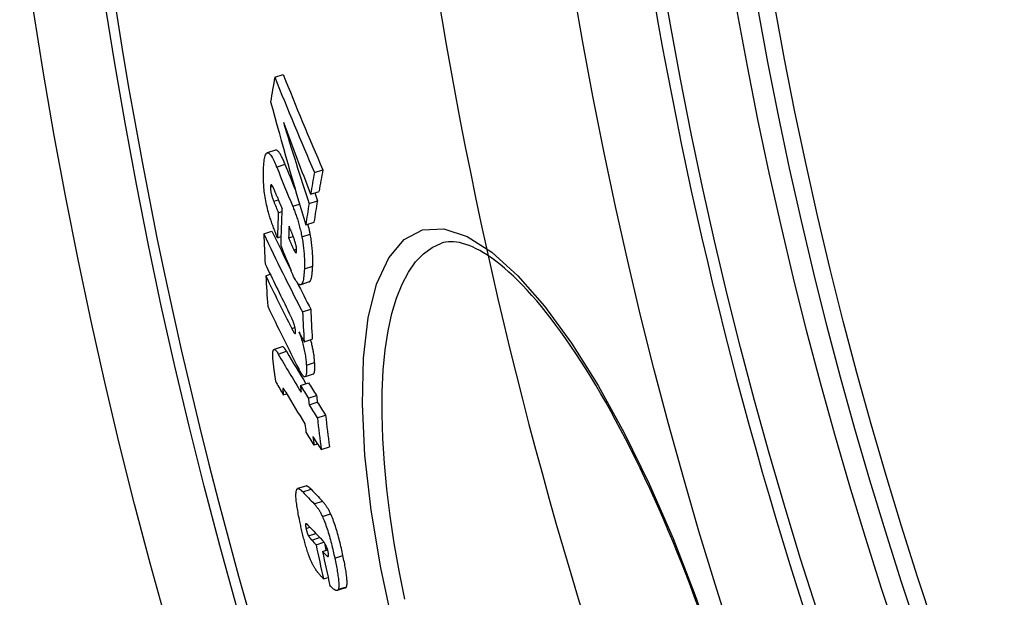
# Model space of a CAD drawing. Extents: x -2279 to 2894, y 4172 to 6355.
# Drawn here: x -1605 to -1489, y 4867 to 4935 of the extents above; entities that cross this region are included whole.
import ezdxf

# ---------------------------------------------------------------- set-up
doc = ezdxf.new("R2010")
doc.units = 0
doc.layers.add('VIDITELNÁ__ISO_', color=7, linetype='CONTINUOUS')
doc.layers.add('VIDITELNÁ_TENKÁ__ISO_', color=7, linetype='CONTINUOUS')

msp = doc.modelspace()

# ---------------------------------------------------------------- linework, layer by layer
at = {"layer": 'VIDITELNÁ__ISO_'}
for p, q in [((-1575.25, 4928.22), (-1574.26, 4928.54)), ((-1575.15, 4919.63), (-1576.13, 4919.31)), ((-1570.58, 4917), (-1569.59, 4917.32)), ((-1571.02, 4914.45), (-1570.04, 4914.77)), ((-1571.21, 4913.32), (-1570.23, 4913.64)), ((-1574.83, 4912.25), (-1574.41, 4912.39)), ((-1571.61, 4910.83), (-1570.63, 4911.15)), ((-1576.55, 4909.77), (-1575.58, 4910.09)), ((-1574.93, 4909.3), (-1574.52, 4909.44)), ((-1573.62, 4909.28), (-1573.07, 4909.46)), ((-1576.3, 4904.83), (-1575.78, 4905)), ((-1571.21, 4904.1), (-1572.19, 4903.78)), ((-1571.98, 4900.58), (-1571.01, 4900.9)), ((-1571.8, 4897.05), (-1570.83, 4897.37)), ((-1574.37, 4896.48), (-1575.34, 4896.16)), ((-1570.71, 4893.26), (-1571.69, 4892.94)), ((-1572.24, 4891.91), (-1571.27, 4892.23)), ((-1574.25, 4890.82), (-1573.85, 4890.95)), ((-1571.3, 4890.41), (-1570.33, 4890.73)), ((-1571.21, 4889.63), (-1570.24, 4889.95)), ((-1570.24, 4888.1), (-1569.27, 4888.42)), ((-1570.63, 4884.91), (-1570.22, 4885.04)), ((-1569.79, 4884.37), (-1568.82, 4884.69)), ((-1571.59, 4880.08), (-1572.56, 4879.77)), ((-1570.39, 4873.17), (-1569.46, 4873.48)), ((-1569.63, 4872.38), (-1569.03, 4872.58)), ((-1569.52, 4869.15), (-1568.97, 4869.33)), ((-1566.92, 4868.1), (-1567.89, 4867.78))]:
    msp.add_line(p, q, dxfattribs=at)
at = {"layer": 'VIDITELNÁ__ISO_', "flags": 128}
for points in [[(-1576.58, 4917.38), (-1576.56, 4917.62), (-1576.55, 4917.84), (-1576.53, 4918.06), (-1576.51, 4918.27), (-1576.48, 4918.47), (-1576.45, 4918.65), (-1576.41, 4918.81), (-1576.37, 4918.96), (-1576.33, 4919.08), (-1576.27, 4919.18), (-1576.21, 4919.26), (-1576.14, 4919.3), (-1576.07, 4919.31), (-1575.99, 4919.29), (-1575.91, 4919.24), (-1575.82, 4919.16), (-1575.73, 4919.04), (-1575.63, 4918.9), (-1575.53, 4918.73), (-1575.43, 4918.55), (-1575.33, 4918.34), (-1575.23, 4918.12), (-1575.13, 4917.88), (-1575.03, 4917.63)], [(-1574.04, 4917.95), (-1574.09, 4918.08), (-1574.14, 4918.2), (-1574.19, 4918.32), (-1574.24, 4918.43), (-1574.29, 4918.54), (-1574.34, 4918.65), (-1574.39, 4918.76), (-1574.44, 4918.86), (-1574.49, 4918.95), (-1574.54, 4919.04), (-1574.59, 4919.13), (-1574.64, 4919.21), (-1574.69, 4919.28), (-1574.74, 4919.35), (-1574.78, 4919.41), (-1574.83, 4919.47), (-1574.87, 4919.51), (-1574.92, 4919.55), (-1574.96, 4919.58), (-1575, 4919.61), (-1575.04, 4919.63), (-1575.08, 4919.63), (-1575.12, 4919.63), (-1575.15, 4919.63)], [(-1576.05, 4912.52), (-1576.11, 4912.74), (-1576.16, 4912.96), (-1576.21, 4913.19), (-1576.26, 4913.42), (-1576.31, 4913.65), (-1576.35, 4913.88), (-1576.38, 4914.1), (-1576.42, 4914.33), (-1576.45, 4914.55), (-1576.48, 4914.77), (-1576.5, 4914.98), (-1576.52, 4915.19), (-1576.54, 4915.4), (-1576.55, 4915.6), (-1576.57, 4915.8), (-1576.57, 4915.99), (-1576.58, 4916.18), (-1576.59, 4916.36), (-1576.59, 4916.54), (-1576.59, 4916.72), (-1576.59, 4916.89), (-1576.59, 4917.06), (-1576.58, 4917.22), (-1576.58, 4917.38)], [(-1575.75, 4915.29), (-1575.76, 4915.23), (-1575.76, 4915.17), (-1575.75, 4915.1), (-1575.75, 4915.04), (-1575.74, 4914.96), (-1575.74, 4914.89), (-1575.73, 4914.81), (-1575.71, 4914.73), (-1575.7, 4914.65), (-1575.68, 4914.57), (-1575.66, 4914.5), (-1575.65, 4914.42), (-1575.63, 4914.34), (-1575.6, 4914.26), (-1575.58, 4914.19), (-1575.56, 4914.12), (-1575.54, 4914.05), (-1575.52, 4913.98), (-1575.49, 4913.91), (-1575.47, 4913.85), (-1575.45, 4913.78), (-1575.42, 4913.72), (-1575.4, 4913.66), (-1575.37, 4913.6)], [(-1575.51, 4915.37), (-1575.52, 4915.4), (-1575.54, 4915.42), (-1575.55, 4915.45), (-1575.57, 4915.47), (-1575.58, 4915.49), (-1575.6, 4915.51), (-1575.61, 4915.52), (-1575.63, 4915.53), (-1575.64, 4915.54), (-1575.65, 4915.55), (-1575.67, 4915.55), (-1575.68, 4915.55), (-1575.69, 4915.55), (-1575.7, 4915.54), (-1575.71, 4915.53), (-1575.72, 4915.51), (-1575.72, 4915.5), (-1575.73, 4915.47), (-1575.74, 4915.45), (-1575.74, 4915.42), (-1575.75, 4915.39), (-1575.75, 4915.36), (-1575.75, 4915.32), (-1575.75, 4915.29)], [(-1574.98, 4914.16), (-1575.01, 4914.21), (-1575.03, 4914.27), (-1575.05, 4914.32), (-1575.07, 4914.38), (-1575.09, 4914.43), (-1575.12, 4914.49), (-1575.14, 4914.55), (-1575.16, 4914.6), (-1575.19, 4914.66), (-1575.21, 4914.71), (-1575.23, 4914.77), (-1575.26, 4914.82), (-1575.28, 4914.87), (-1575.3, 4914.92), (-1575.32, 4914.97), (-1575.34, 4915.03), (-1575.36, 4915.08), (-1575.39, 4915.12), (-1575.41, 4915.17), (-1575.43, 4915.22), (-1575.45, 4915.26), (-1575.47, 4915.3), (-1575.49, 4915.34), (-1575.51, 4915.37)], [(-1573.14, 4913.01), (-1573.09, 4912.89), (-1573.04, 4912.76), (-1572.99, 4912.63), (-1572.94, 4912.5), (-1572.89, 4912.37), (-1572.84, 4912.23), (-1572.79, 4912.09), (-1572.74, 4911.95), (-1572.69, 4911.81), (-1572.64, 4911.66), (-1572.59, 4911.52), (-1572.55, 4911.37), (-1572.5, 4911.21), (-1572.45, 4911.06), (-1572.41, 4910.9), (-1572.36, 4910.74), (-1572.32, 4910.58), (-1572.28, 4910.41), (-1572.24, 4910.25), (-1572.2, 4910.08), (-1572.16, 4909.91), (-1572.13, 4909.75), (-1572.09, 4909.58), (-1572.06, 4909.41)], [(-1574.93, 4909.3), (-1574.98, 4909.43), (-1575.03, 4909.55), (-1575.08, 4909.68), (-1575.13, 4909.81), (-1575.18, 4909.94), (-1575.24, 4910.08), (-1575.29, 4910.21), (-1575.34, 4910.35), (-1575.39, 4910.48), (-1575.44, 4910.62), (-1575.49, 4910.76), (-1575.54, 4910.9), (-1575.59, 4911.03), (-1575.64, 4911.17), (-1575.68, 4911.31), (-1575.73, 4911.45), (-1575.78, 4911.58), (-1575.82, 4911.72), (-1575.86, 4911.86), (-1575.91, 4911.99), (-1575.95, 4912.13), (-1575.98, 4912.26), (-1576.02, 4912.39), (-1576.05, 4912.52)], [(-1572.94, 4909.09), (-1572.96, 4909.15), (-1572.98, 4909.21), (-1573.01, 4909.28), (-1573.03, 4909.34), (-1573.06, 4909.41), (-1573.08, 4909.48), (-1573.11, 4909.55), (-1573.13, 4909.61), (-1573.16, 4909.68), (-1573.19, 4909.75), (-1573.21, 4909.82), (-1573.24, 4909.88), (-1573.26, 4909.95), (-1573.29, 4910.02), (-1573.32, 4910.08), (-1573.35, 4910.15), (-1573.37, 4910.22), (-1573.4, 4910.29), (-1573.43, 4910.35), (-1573.46, 4910.42), (-1573.48, 4910.48), (-1573.51, 4910.55), (-1573.54, 4910.61), (-1573.56, 4910.68)], [(-1571.08, 4909.73), (-1571.09, 4909.78), (-1571.1, 4909.83), (-1571.11, 4909.88), (-1571.12, 4909.93), (-1571.13, 4909.98), (-1571.14, 4910.03), (-1571.15, 4910.08), (-1571.16, 4910.13), (-1571.17, 4910.18), (-1571.18, 4910.23), (-1571.19, 4910.28), (-1571.2, 4910.33), (-1571.21, 4910.38), (-1571.22, 4910.42), (-1571.24, 4910.47), (-1571.25, 4910.52), (-1571.26, 4910.57), (-1571.27, 4910.62), (-1571.28, 4910.67), (-1571.3, 4910.72), (-1571.31, 4910.77), (-1571.32, 4910.82), (-1571.33, 4910.86), (-1571.34, 4910.91)], [(-1572.06, 4909.41), (-1572.03, 4909.23), (-1571.99, 4909.05), (-1571.96, 4908.87), (-1571.94, 4908.69), (-1571.91, 4908.51), (-1571.89, 4908.34), (-1571.87, 4908.16), (-1571.85, 4907.99), (-1571.83, 4907.83), (-1571.81, 4907.66), (-1571.8, 4907.5), (-1571.79, 4907.34), (-1571.78, 4907.18), (-1571.77, 4907.03), (-1571.76, 4906.88), (-1571.76, 4906.73), (-1571.76, 4906.58), (-1571.75, 4906.44), (-1571.75, 4906.3), (-1571.75, 4906.16), (-1571.75, 4906.03), (-1571.76, 4905.89), (-1571.76, 4905.76), (-1571.76, 4905.64)], [(-1570.78, 4905.96), (-1570.78, 4906.09), (-1570.78, 4906.21), (-1570.77, 4906.35), (-1570.77, 4906.48), (-1570.77, 4906.62), (-1570.77, 4906.76), (-1570.78, 4906.9), (-1570.78, 4907.05), (-1570.78, 4907.2), (-1570.79, 4907.35), (-1570.8, 4907.5), (-1570.81, 4907.66), (-1570.82, 4907.82), (-1570.83, 4907.98), (-1570.85, 4908.15), (-1570.87, 4908.32), (-1570.89, 4908.49), (-1570.91, 4908.66), (-1570.93, 4908.83), (-1570.96, 4909.01), (-1570.98, 4909.19), (-1571.01, 4909.37), (-1571.04, 4909.55), (-1571.08, 4909.73)], [(-1573.62, 4909.28), (-1573.59, 4909.22), (-1573.57, 4909.16), (-1573.54, 4909.1), (-1573.52, 4909.04), (-1573.49, 4908.98), (-1573.46, 4908.91), (-1573.44, 4908.85), (-1573.41, 4908.79), (-1573.39, 4908.73), (-1573.36, 4908.67), (-1573.33, 4908.61), (-1573.31, 4908.55), (-1573.28, 4908.49), (-1573.26, 4908.43), (-1573.23, 4908.38), (-1573.21, 4908.32), (-1573.18, 4908.25), (-1573.15, 4908.19), (-1573.12, 4908.13), (-1573.09, 4908.06), (-1573.06, 4908), (-1573.04, 4907.95), (-1573.01, 4907.89), (-1572.99, 4907.85)], [(-1572.68, 4907.76), (-1572.68, 4907.8), (-1572.68, 4907.84), (-1572.68, 4907.89), (-1572.68, 4907.94), (-1572.68, 4907.99), (-1572.69, 4908.05), (-1572.7, 4908.1), (-1572.7, 4908.16), (-1572.71, 4908.22), (-1572.72, 4908.28), (-1572.74, 4908.34), (-1572.75, 4908.4), (-1572.76, 4908.46), (-1572.78, 4908.52), (-1572.79, 4908.58), (-1572.81, 4908.64), (-1572.82, 4908.7), (-1572.84, 4908.75), (-1572.85, 4908.81), (-1572.87, 4908.87), (-1572.89, 4908.92), (-1572.91, 4908.98), (-1572.92, 4909.03), (-1572.94, 4909.09)], [(-1525.34, 4865.66), (-1525.82, 4867), (-1526.32, 4868.34), (-1526.83, 4869.66), (-1527.34, 4870.97), (-1527.86, 4872.28), (-1528.39, 4873.57), (-1528.92, 4874.84), (-1529.46, 4876.1), (-1530, 4877.35), (-1530.55, 4878.58), (-1531.11, 4879.79), (-1531.67, 4881), (-1532.24, 4882.18), (-1532.81, 4883.35), (-1533.38, 4884.5), (-1533.96, 4885.63), (-1534.54, 4886.74), (-1535.12, 4887.83), (-1535.7, 4888.89), (-1536.28, 4889.94), (-1536.87, 4890.95), (-1537.45, 4891.95), (-1538.04, 4892.92), (-1538.63, 4893.86), (-1539.22, 4894.79), (-1539.8, 4895.69), (-1540.39, 4896.56), (-1540.97, 4897.4), (-1541.56, 4898.22), (-1542.14, 4899.01), (-1542.71, 4899.77), (-1543.28, 4900.5), (-1543.85, 4901.2), (-1544.41, 4901.88), (-1544.97, 4902.52), (-1545.53, 4903.13), (-1546.08, 4903.71), (-1546.62, 4904.26), (-1547.16, 4904.78), (-1547.69, 4905.27), (-1548.21, 4905.73), (-1548.72, 4906.16), (-1549.22, 4906.55), (-1549.71, 4906.91), (-1550.19, 4907.24), (-1550.66, 4907.53), (-1551.11, 4907.8), (-1551.55, 4908.02), (-1551.97, 4908.22), (-1552.38, 4908.39), (-1552.77, 4908.53), (-1553.15, 4908.64), (-1553.52, 4908.73), (-1553.86, 4908.78), (-1554.19, 4908.82), (-1554.51, 4908.83), (-1554.81, 4908.82), (-1555.1, 4908.78), (-1555.37, 4908.73), (-1555.63, 4908.65)], [(-1572.99, 4907.85), (-1572.97, 4907.82), (-1572.95, 4907.78), (-1572.94, 4907.75), (-1572.92, 4907.72), (-1572.9, 4907.69), (-1572.88, 4907.67), (-1572.86, 4907.64), (-1572.85, 4907.62), (-1572.83, 4907.6), (-1572.82, 4907.58), (-1572.8, 4907.57), (-1572.78, 4907.56), (-1572.77, 4907.55), (-1572.76, 4907.55), (-1572.74, 4907.55), (-1572.73, 4907.55), (-1572.72, 4907.56), (-1572.71, 4907.58), (-1572.7, 4907.6), (-1572.69, 4907.62), (-1572.69, 4907.65), (-1572.68, 4907.68), (-1572.68, 4907.72), (-1572.68, 4907.76)], [(-1571.21, 4904.1), (-1571.18, 4904.12), (-1571.15, 4904.14), (-1571.11, 4904.17), (-1571.08, 4904.21), (-1571.06, 4904.25), (-1571.03, 4904.3), (-1571.01, 4904.36), (-1570.98, 4904.42), (-1570.96, 4904.49), (-1570.94, 4904.56), (-1570.92, 4904.64), (-1570.9, 4904.72), (-1570.89, 4904.81), (-1570.87, 4904.9), (-1570.86, 4904.99), (-1570.85, 4905.09), (-1570.84, 4905.19), (-1570.83, 4905.29), (-1570.82, 4905.4), (-1570.81, 4905.5), (-1570.8, 4905.62), (-1570.79, 4905.73), (-1570.79, 4905.84), (-1570.78, 4905.96)], [(-1571.76, 4905.64), (-1571.77, 4905.41), (-1571.79, 4905.18), (-1571.81, 4904.97), (-1571.83, 4904.77), (-1571.85, 4904.58), (-1571.88, 4904.4), (-1571.92, 4904.24), (-1571.96, 4904.1), (-1572.01, 4903.98), (-1572.06, 4903.89), (-1572.12, 4903.82), (-1572.19, 4903.78), (-1572.27, 4903.78), (-1572.35, 4903.8), (-1572.44, 4903.86), (-1572.53, 4903.94), (-1572.62, 4904.06), (-1572.72, 4904.2), (-1572.82, 4904.36), (-1572.92, 4904.55), (-1573.03, 4904.75), (-1573.13, 4904.97), (-1573.24, 4905.2), (-1573.34, 4905.44)], [(-1573.12, 4899.52), (-1573.14, 4899.57), (-1573.16, 4899.63), (-1573.19, 4899.68), (-1573.21, 4899.74), (-1573.24, 4899.79), (-1573.26, 4899.85), (-1573.29, 4899.91), (-1573.31, 4899.97), (-1573.34, 4900.02), (-1573.37, 4900.08), (-1573.39, 4900.13), (-1573.42, 4900.19), (-1573.45, 4900.24), (-1573.47, 4900.3), (-1573.5, 4900.35), (-1573.53, 4900.41), (-1573.55, 4900.46), (-1573.58, 4900.52), (-1573.61, 4900.57), (-1573.63, 4900.63), (-1573.66, 4900.68), (-1573.69, 4900.73), (-1573.71, 4900.78), (-1573.74, 4900.84)], [(-1572.79, 4898.26), (-1572.8, 4898.31), (-1572.8, 4898.36), (-1572.81, 4898.41), (-1572.81, 4898.46), (-1572.82, 4898.52), (-1572.83, 4898.57), (-1572.84, 4898.63), (-1572.85, 4898.69), (-1572.87, 4898.75), (-1572.88, 4898.8), (-1572.89, 4898.86), (-1572.91, 4898.92), (-1572.93, 4898.97), (-1572.94, 4899.03), (-1572.96, 4899.08), (-1572.98, 4899.13), (-1572.99, 4899.18), (-1573.01, 4899.24), (-1573.03, 4899.28), (-1573.05, 4899.33), (-1573.06, 4899.38), (-1573.08, 4899.43), (-1573.1, 4899.47), (-1573.12, 4899.52)], [(-1573.26, 4898.62), (-1573.23, 4898.57), (-1573.2, 4898.52), (-1573.18, 4898.47), (-1573.15, 4898.43), (-1573.13, 4898.38), (-1573.1, 4898.33), (-1573.08, 4898.29), (-1573.05, 4898.25), (-1573.03, 4898.21), (-1573, 4898.17), (-1572.98, 4898.14), (-1572.95, 4898.11), (-1572.93, 4898.08), (-1572.91, 4898.06), (-1572.89, 4898.04), (-1572.87, 4898.03), (-1572.85, 4898.02), (-1572.83, 4898.03), (-1572.82, 4898.04), (-1572.8, 4898.06), (-1572.8, 4898.1), (-1572.79, 4898.14), (-1572.79, 4898.2), (-1572.79, 4898.26)], [(-1572.42, 4898.25), (-1572.37, 4898.1), (-1572.31, 4897.95), (-1572.26, 4897.8), (-1572.2, 4897.64), (-1572.15, 4897.48), (-1572.09, 4897.32), (-1572.04, 4897.15), (-1571.99, 4896.98), (-1571.95, 4896.8), (-1571.9, 4896.63), (-1571.86, 4896.45), (-1571.81, 4896.27), (-1571.77, 4896.09), (-1571.74, 4895.91), (-1571.71, 4895.74), (-1571.68, 4895.57), (-1571.65, 4895.39), (-1571.62, 4895.22), (-1571.6, 4895.06), (-1571.58, 4894.9), (-1571.57, 4894.74), (-1571.55, 4894.58), (-1571.54, 4894.43), (-1571.53, 4894.29)], [(-1570.56, 4894.61), (-1570.56, 4894.7), (-1570.57, 4894.8), (-1570.58, 4894.91), (-1570.59, 4895.01), (-1570.6, 4895.11), (-1570.61, 4895.22), (-1570.62, 4895.33), (-1570.63, 4895.44), (-1570.65, 4895.55), (-1570.67, 4895.66), (-1570.68, 4895.78), (-1570.7, 4895.89), (-1570.72, 4896.01), (-1570.74, 4896.12), (-1570.77, 4896.24), (-1570.79, 4896.36), (-1570.81, 4896.48), (-1570.84, 4896.6), (-1570.87, 4896.72), (-1570.9, 4896.84), (-1570.93, 4896.96), (-1570.96, 4897.08), (-1570.99, 4897.19), (-1571.02, 4897.31)], [(-1575.39, 4894.31), (-1575.41, 4894.5), (-1575.43, 4894.69), (-1575.45, 4894.87), (-1575.46, 4895.05), (-1575.48, 4895.21), (-1575.48, 4895.37), (-1575.49, 4895.52), (-1575.48, 4895.66), (-1575.48, 4895.79), (-1575.47, 4895.89), (-1575.45, 4895.99), (-1575.43, 4896.06), (-1575.4, 4896.11), (-1575.36, 4896.15), (-1575.33, 4896.16), (-1575.28, 4896.16), (-1575.24, 4896.14), (-1575.19, 4896.1), (-1575.13, 4896.05), (-1575.08, 4895.98), (-1575.02, 4895.91), (-1574.96, 4895.82), (-1574.9, 4895.72), (-1574.84, 4895.62)], [(-1573.87, 4895.94), (-1573.89, 4895.98), (-1573.92, 4896.02), (-1573.94, 4896.06), (-1573.96, 4896.1), (-1573.99, 4896.13), (-1574.01, 4896.17), (-1574.03, 4896.2), (-1574.06, 4896.23), (-1574.08, 4896.26), (-1574.1, 4896.29), (-1574.12, 4896.32), (-1574.15, 4896.35), (-1574.17, 4896.37), (-1574.19, 4896.39), (-1574.21, 4896.41), (-1574.23, 4896.43), (-1574.25, 4896.44), (-1574.27, 4896.46), (-1574.29, 4896.47), (-1574.31, 4896.47), (-1574.32, 4896.48), (-1574.34, 4896.48), (-1574.36, 4896.48), (-1574.37, 4896.48)], [(-1575.08, 4892.26), (-1575.1, 4892.32), (-1575.11, 4892.38), (-1575.12, 4892.45), (-1575.14, 4892.52), (-1575.15, 4892.6), (-1575.16, 4892.68), (-1575.18, 4892.76), (-1575.19, 4892.84), (-1575.2, 4892.93), (-1575.22, 4893.02), (-1575.23, 4893.11), (-1575.25, 4893.2), (-1575.26, 4893.3), (-1575.27, 4893.39), (-1575.29, 4893.48), (-1575.3, 4893.58), (-1575.31, 4893.67), (-1575.32, 4893.77), (-1575.34, 4893.86), (-1575.35, 4893.96), (-1575.36, 4894.05), (-1575.37, 4894.14), (-1575.38, 4894.23), (-1575.39, 4894.31)], [(-1571.53, 4894.29), (-1571.52, 4894.12), (-1571.51, 4893.95), (-1571.51, 4893.79), (-1571.51, 4893.64), (-1571.51, 4893.5), (-1571.52, 4893.38), (-1571.54, 4893.26), (-1571.55, 4893.16), (-1571.58, 4893.08), (-1571.61, 4893.01), (-1571.64, 4892.97), (-1571.68, 4892.94), (-1571.73, 4892.93), (-1571.78, 4892.95), (-1571.83, 4892.98), (-1571.88, 4893.02), (-1571.94, 4893.09), (-1572, 4893.16), (-1572.07, 4893.25), (-1572.13, 4893.35), (-1572.2, 4893.45), (-1572.26, 4893.57), (-1572.33, 4893.69), (-1572.4, 4893.82)], [(-1570.71, 4893.26), (-1570.69, 4893.27), (-1570.67, 4893.28), (-1570.65, 4893.3), (-1570.64, 4893.33), (-1570.62, 4893.36), (-1570.61, 4893.39), (-1570.59, 4893.43), (-1570.58, 4893.47), (-1570.57, 4893.52), (-1570.56, 4893.57), (-1570.56, 4893.63), (-1570.55, 4893.69), (-1570.54, 4893.75), (-1570.54, 4893.82), (-1570.54, 4893.89), (-1570.54, 4893.96), (-1570.54, 4894.03), (-1570.54, 4894.11), (-1570.54, 4894.19), (-1570.54, 4894.27), (-1570.54, 4894.35), (-1570.55, 4894.43), (-1570.55, 4894.52), (-1570.56, 4894.61)], [(-1574.29, 4891.55), (-1574.3, 4891.54), (-1574.3, 4891.52), (-1574.3, 4891.5), (-1574.3, 4891.48), (-1574.3, 4891.45), (-1574.3, 4891.42), (-1574.3, 4891.39), (-1574.29, 4891.36), (-1574.29, 4891.33), (-1574.29, 4891.3), (-1574.29, 4891.27), (-1574.29, 4891.24), (-1574.28, 4891.2), (-1574.28, 4891.17), (-1574.28, 4891.14), (-1574.27, 4891.1), (-1574.27, 4891.06), (-1574.27, 4891.03), (-1574.26, 4890.99), (-1574.26, 4890.96), (-1574.26, 4890.92), (-1574.25, 4890.89), (-1574.25, 4890.85), (-1574.25, 4890.82)], [(-1573.95, 4891.12), (-1573.96, 4891.15), (-1573.98, 4891.18), (-1574, 4891.21), (-1574.02, 4891.24), (-1574.03, 4891.26), (-1574.05, 4891.29), (-1574.07, 4891.32), (-1574.08, 4891.34), (-1574.1, 4891.37), (-1574.12, 4891.39), (-1574.13, 4891.42), (-1574.15, 4891.44), (-1574.16, 4891.46), (-1574.17, 4891.48), (-1574.19, 4891.49), (-1574.2, 4891.51), (-1574.22, 4891.52), (-1574.23, 4891.54), (-1574.24, 4891.55), (-1574.25, 4891.56), (-1574.26, 4891.56), (-1574.28, 4891.57), (-1574.28, 4891.56), (-1574.29, 4891.55)], [(-1572.31, 4875.92), (-1572.35, 4876.14), (-1572.39, 4876.35), (-1572.44, 4876.56), (-1572.48, 4876.77), (-1572.51, 4876.97), (-1572.55, 4877.18), (-1572.58, 4877.38), (-1572.62, 4877.57), (-1572.65, 4877.76), (-1572.67, 4877.95), (-1572.69, 4878.13), (-1572.72, 4878.3), (-1572.73, 4878.47), (-1572.75, 4878.63), (-1572.76, 4878.78), (-1572.76, 4878.92), (-1572.76, 4879.05), (-1572.76, 4879.17), (-1572.75, 4879.28), (-1572.74, 4879.38), (-1572.73, 4879.47), (-1572.71, 4879.55), (-1572.69, 4879.61), (-1572.66, 4879.67)], [(-1572.66, 4879.67), (-1572.65, 4879.7), (-1572.63, 4879.72), (-1572.6, 4879.74), (-1572.58, 4879.76), (-1572.56, 4879.77), (-1572.53, 4879.77), (-1572.5, 4879.77), (-1572.48, 4879.77), (-1572.45, 4879.77), (-1572.42, 4879.76), (-1572.39, 4879.75), (-1572.36, 4879.73), (-1572.33, 4879.71), (-1572.29, 4879.69), (-1572.26, 4879.67), (-1572.23, 4879.65), (-1572.19, 4879.62), (-1572.16, 4879.59), (-1572.12, 4879.56), (-1572.09, 4879.53), (-1572.05, 4879.49), (-1572.02, 4879.46), (-1571.98, 4879.42), (-1571.94, 4879.38)], [(-1570.98, 4879.7), (-1571.01, 4879.73), (-1571.04, 4879.76), (-1571.06, 4879.79), (-1571.09, 4879.82), (-1571.12, 4879.84), (-1571.15, 4879.87), (-1571.18, 4879.9), (-1571.21, 4879.92), (-1571.23, 4879.94), (-1571.26, 4879.96), (-1571.29, 4879.98), (-1571.31, 4880), (-1571.34, 4880.02), (-1571.36, 4880.03), (-1571.39, 4880.05), (-1571.41, 4880.06), (-1571.44, 4880.07), (-1571.46, 4880.08), (-1571.49, 4880.08), (-1571.51, 4880.09), (-1571.53, 4880.09), (-1571.55, 4880.09), (-1571.57, 4880.09), (-1571.59, 4880.08)], [(-1568.68, 4876.82), (-1568.72, 4876.92), (-1568.77, 4877.01), (-1568.81, 4877.1), (-1568.86, 4877.18), (-1568.9, 4877.26), (-1568.94, 4877.34), (-1568.99, 4877.42), (-1569.03, 4877.49), (-1569.07, 4877.56), (-1569.11, 4877.62), (-1569.15, 4877.68), (-1569.19, 4877.74), (-1569.23, 4877.8), (-1569.27, 4877.86), (-1569.31, 4877.91), (-1569.35, 4877.96), (-1569.39, 4878.01), (-1569.43, 4878.06), (-1569.47, 4878.11), (-1569.51, 4878.15), (-1569.54, 4878.19), (-1569.58, 4878.23), (-1569.62, 4878.27), (-1569.65, 4878.31)], [(-1570.62, 4877.99), (-1570.58, 4877.95), (-1570.55, 4877.91), (-1570.51, 4877.87), (-1570.47, 4877.83), (-1570.44, 4877.79), (-1570.4, 4877.74), (-1570.36, 4877.69), (-1570.32, 4877.64), (-1570.28, 4877.59), (-1570.24, 4877.54), (-1570.2, 4877.48), (-1570.16, 4877.43), (-1570.12, 4877.37), (-1570.08, 4877.3), (-1570.04, 4877.24), (-1570, 4877.17), (-1569.96, 4877.1), (-1569.91, 4877.03), (-1569.87, 4876.95), (-1569.83, 4876.87), (-1569.78, 4876.78), (-1569.74, 4876.69), (-1569.69, 4876.6), (-1569.65, 4876.51)], [(-1571.27, 4872.02), (-1571.32, 4872.17), (-1571.38, 4872.32), (-1571.43, 4872.48), (-1571.48, 4872.64), (-1571.53, 4872.8), (-1571.58, 4872.96), (-1571.62, 4873.12), (-1571.67, 4873.29), (-1571.72, 4873.45), (-1571.76, 4873.62), (-1571.8, 4873.78), (-1571.85, 4873.95), (-1571.89, 4874.11), (-1571.93, 4874.28), (-1571.97, 4874.45), (-1572.01, 4874.61), (-1572.05, 4874.78), (-1572.09, 4874.95), (-1572.13, 4875.11), (-1572.17, 4875.28), (-1572.2, 4875.44), (-1572.24, 4875.6), (-1572.27, 4875.76), (-1572.31, 4875.92)], [(-1569.65, 4876.51), (-1569.58, 4876.35), (-1569.51, 4876.18), (-1569.43, 4876.01), (-1569.36, 4875.83), (-1569.29, 4875.64), (-1569.22, 4875.44), (-1569.15, 4875.24), (-1569.08, 4875.04), (-1569.02, 4874.83), (-1568.95, 4874.61), (-1568.88, 4874.4), (-1568.82, 4874.18), (-1568.76, 4873.96), (-1568.7, 4873.74), (-1568.64, 4873.52), (-1568.59, 4873.31), (-1568.53, 4873.09), (-1568.48, 4872.87), (-1568.43, 4872.65), (-1568.38, 4872.43), (-1568.33, 4872.22), (-1568.28, 4872), (-1568.23, 4871.79), (-1568.19, 4871.58)], [(-1567.22, 4871.9), (-1567.26, 4872.11), (-1567.31, 4872.32), (-1567.36, 4872.54), (-1567.41, 4872.75), (-1567.46, 4872.97), (-1567.51, 4873.19), (-1567.56, 4873.41), (-1567.62, 4873.62), (-1567.67, 4873.84), (-1567.73, 4874.06), (-1567.79, 4874.28), (-1567.85, 4874.5), (-1567.92, 4874.72), (-1567.98, 4874.93), (-1568.05, 4875.14), (-1568.11, 4875.35), (-1568.18, 4875.56), (-1568.25, 4875.76), (-1568.32, 4875.95), (-1568.39, 4876.14), (-1568.47, 4876.33), (-1568.54, 4876.5), (-1568.61, 4876.67), (-1568.68, 4876.82)], [(-1571.57, 4875.64), (-1571.58, 4875.64), (-1571.58, 4875.64), (-1571.59, 4875.64), (-1571.6, 4875.63), (-1571.6, 4875.62), (-1571.61, 4875.62), (-1571.62, 4875.61), (-1571.62, 4875.59), (-1571.62, 4875.58), (-1571.63, 4875.56), (-1571.63, 4875.54), (-1571.63, 4875.52), (-1571.63, 4875.49), (-1571.63, 4875.47), (-1571.63, 4875.44), (-1571.62, 4875.4), (-1571.62, 4875.37), (-1571.62, 4875.34), (-1571.61, 4875.3), (-1571.6, 4875.26), (-1571.6, 4875.22), (-1571.59, 4875.18), (-1571.58, 4875.13), (-1571.57, 4875.09)], [(-1571.25, 4875.37), (-1571.26, 4875.39), (-1571.28, 4875.41), (-1571.29, 4875.42), (-1571.31, 4875.44), (-1571.32, 4875.45), (-1571.33, 4875.47), (-1571.35, 4875.48), (-1571.36, 4875.5), (-1571.38, 4875.51), (-1571.39, 4875.52), (-1571.41, 4875.54), (-1571.42, 4875.55), (-1571.43, 4875.56), (-1571.45, 4875.57), (-1571.46, 4875.58), (-1571.48, 4875.59), (-1571.49, 4875.6), (-1571.5, 4875.61), (-1571.51, 4875.62), (-1571.53, 4875.63), (-1571.54, 4875.63), (-1571.55, 4875.64), (-1571.56, 4875.64), (-1571.57, 4875.64)], [(-1571.57, 4875.09), (-1571.56, 4875.05), (-1571.55, 4875.01), (-1571.54, 4874.96), (-1571.53, 4874.92), (-1571.52, 4874.88), (-1571.51, 4874.84), (-1571.5, 4874.79), (-1571.49, 4874.75), (-1571.48, 4874.71), (-1571.46, 4874.67), (-1571.45, 4874.62), (-1571.44, 4874.58), (-1571.42, 4874.54), (-1571.41, 4874.51), (-1571.4, 4874.47), (-1571.38, 4874.43), (-1571.37, 4874.4), (-1571.35, 4874.37), (-1571.34, 4874.34), (-1571.33, 4874.31), (-1571.31, 4874.28), (-1571.3, 4874.25), (-1571.29, 4874.23), (-1571.27, 4874.2)], [(-1571.27, 4874.2), (-1571.26, 4874.18), (-1571.25, 4874.16), (-1571.24, 4874.14), (-1571.23, 4874.12), (-1571.21, 4874.1), (-1571.2, 4874.08), (-1571.18, 4874.06), (-1571.17, 4874.04), (-1571.15, 4874.02), (-1571.14, 4874), (-1571.12, 4873.98), (-1571.1, 4873.95), (-1571.09, 4873.93), (-1571.07, 4873.91), (-1571.05, 4873.89), (-1571.03, 4873.87), (-1571.02, 4873.85), (-1571, 4873.83), (-1570.98, 4873.81), (-1570.96, 4873.79), (-1570.95, 4873.77), (-1570.93, 4873.75), (-1570.91, 4873.74), (-1570.9, 4873.72)], [(-1568.98, 4872.37), (-1569, 4872.46), (-1569.02, 4872.56), (-1569.05, 4872.66), (-1569.08, 4872.75), (-1569.12, 4872.84), (-1569.15, 4872.92), (-1569.18, 4873), (-1569.21, 4873.07), (-1569.25, 4873.13), (-1569.28, 4873.19), (-1569.31, 4873.25), (-1569.34, 4873.3), (-1569.37, 4873.35), (-1569.4, 4873.39), (-1569.43, 4873.43), (-1569.46, 4873.47), (-1569.49, 4873.51), (-1569.52, 4873.54), (-1569.54, 4873.58), (-1569.57, 4873.61), (-1569.6, 4873.64), (-1569.63, 4873.67), (-1569.65, 4873.7), (-1569.68, 4873.73)], [(-1569.11, 4871.85), (-1569.09, 4871.83), (-1569.08, 4871.82), (-1569.06, 4871.8), (-1569.04, 4871.79), (-1569.03, 4871.78), (-1569.01, 4871.77), (-1569, 4871.77), (-1568.98, 4871.77), (-1568.97, 4871.77), (-1568.96, 4871.78), (-1568.95, 4871.79), (-1568.94, 4871.81), (-1568.93, 4871.83), (-1568.92, 4871.85), (-1568.92, 4871.88), (-1568.92, 4871.92), (-1568.92, 4871.96), (-1568.92, 4872.01), (-1568.93, 4872.06), (-1568.93, 4872.11), (-1568.94, 4872.17), (-1568.95, 4872.24), (-1568.96, 4872.3), (-1568.98, 4872.37)], [(-1570.36, 4870.14), (-1570.4, 4870.19), (-1570.43, 4870.25), (-1570.47, 4870.3), (-1570.5, 4870.36), (-1570.54, 4870.42), (-1570.58, 4870.48), (-1570.61, 4870.54), (-1570.65, 4870.61), (-1570.69, 4870.68), (-1570.73, 4870.75), (-1570.76, 4870.82), (-1570.8, 4870.9), (-1570.84, 4870.97), (-1570.88, 4871.06), (-1570.92, 4871.14), (-1570.96, 4871.23), (-1571, 4871.32), (-1571.04, 4871.41), (-1571.07, 4871.5), (-1571.11, 4871.6), (-1571.15, 4871.7), (-1571.19, 4871.81), (-1571.23, 4871.91), (-1571.27, 4872.02)], [(-1568.19, 4871.58), (-1568.15, 4871.38), (-1568.11, 4871.19), (-1568.07, 4871), (-1568.03, 4870.8), (-1567.99, 4870.61), (-1567.96, 4870.42), (-1567.92, 4870.24), (-1567.89, 4870.05), (-1567.86, 4869.87), (-1567.83, 4869.7), (-1567.81, 4869.52), (-1567.78, 4869.35), (-1567.76, 4869.19), (-1567.74, 4869.03), (-1567.73, 4868.88), (-1567.72, 4868.73), (-1567.71, 4868.59), (-1567.7, 4868.47), (-1567.7, 4868.35), (-1567.71, 4868.24), (-1567.71, 4868.14), (-1567.73, 4868.05), (-1567.74, 4867.98), (-1567.76, 4867.92)], [(-1566.8, 4868.23), (-1566.77, 4868.29), (-1566.76, 4868.37), (-1566.75, 4868.46), (-1566.74, 4868.55), (-1566.73, 4868.66), (-1566.73, 4868.78), (-1566.74, 4868.91), (-1566.75, 4869.05), (-1566.76, 4869.19), (-1566.77, 4869.35), (-1566.79, 4869.51), (-1566.81, 4869.67), (-1566.84, 4869.84), (-1566.86, 4870.01), (-1566.89, 4870.19), (-1566.92, 4870.37), (-1566.95, 4870.55), (-1566.99, 4870.74), (-1567.02, 4870.93), (-1567.06, 4871.12), (-1567.1, 4871.31), (-1567.14, 4871.51), (-1567.18, 4871.7), (-1567.22, 4871.9)], [(-1569.52, 4869.15), (-1569.56, 4869.19), (-1569.6, 4869.24), (-1569.64, 4869.28), (-1569.68, 4869.33), (-1569.72, 4869.38), (-1569.77, 4869.43), (-1569.81, 4869.48), (-1569.85, 4869.53), (-1569.9, 4869.58), (-1569.94, 4869.63), (-1569.98, 4869.67), (-1570.02, 4869.72), (-1570.06, 4869.77), (-1570.1, 4869.81), (-1570.13, 4869.85), (-1570.17, 4869.89), (-1570.2, 4869.93), (-1570.23, 4869.97), (-1570.26, 4870), (-1570.28, 4870.04), (-1570.31, 4870.07), (-1570.33, 4870.1), (-1570.35, 4870.12), (-1570.36, 4870.14)], [(-1567.76, 4867.92), (-1567.78, 4867.87), (-1567.81, 4867.84), (-1567.84, 4867.81), (-1567.87, 4867.79), (-1567.9, 4867.78), (-1567.94, 4867.78), (-1567.97, 4867.78), (-1568.01, 4867.78), (-1568.05, 4867.79), (-1568.09, 4867.81), (-1568.14, 4867.83), (-1568.18, 4867.85), (-1568.22, 4867.88), (-1568.27, 4867.91), (-1568.32, 4867.95), (-1568.36, 4867.98), (-1568.41, 4868.02), (-1568.46, 4868.07), (-1568.51, 4868.11), (-1568.56, 4868.16), (-1568.61, 4868.2), (-1568.66, 4868.25), (-1568.71, 4868.3), (-1568.76, 4868.36)], [(-1566.92, 4868.1), (-1566.91, 4868.1), (-1566.91, 4868.11), (-1566.9, 4868.11), (-1566.89, 4868.11), (-1566.89, 4868.12), (-1566.88, 4868.12), (-1566.88, 4868.12), (-1566.87, 4868.13), (-1566.87, 4868.13), (-1566.86, 4868.14), (-1566.85, 4868.14), (-1566.85, 4868.15), (-1566.84, 4868.15), (-1566.84, 4868.16), (-1566.83, 4868.16), (-1566.83, 4868.17), (-1566.82, 4868.18), (-1566.82, 4868.18), (-1566.82, 4868.19), (-1566.81, 4868.2), (-1566.81, 4868.21), (-1566.8, 4868.21), (-1566.8, 4868.22), (-1566.8, 4868.23)]]:
    msp.add_lwpolyline(points, dxfattribs=at)
at = {"layer": 'VIDITELNÁ__ISO_'}
for radius in [595, 595, 521.32, 513.29]:
    msp.add_circle((-1015.5, 5026.66), radius, dxfattribs=at)
for centre, radius, start, end in [((-1015.5, 5026.66), 585.5, 181.72252, 210.31648), ((-1013.4, 5026.66), 524.86, 185.1115, 224.917)]:
    msp.add_arc(centre, radius, start, end, dxfattribs=at)
for centre, major_axis, ratio, start_param, end_param in [((-938.83, 5041.6), (-630.86, -206.66), 0.513514, 6.014873, 6.0228), ((-1003.1, 5137.67), (-579.26, -189.75), 0.754941, 0.045501, 0.07188), ((-1003.1, 5137.65), (-578.27, -189.43), 0.754941, 0.045538, 0.071963), ((-1019.57, 5079.02), (-548.43, -179.65), 0.936843, 6.233111, 6.260975), ((-1017.65, 5093.88), (-553.34, -181.26), 0.903843, 6.262682, 6.281802), ((-1009.03, 5122.29), (-569.63, -186.6), 0.813273, 0.027741, 0.0463), ((-1002.01, 5129.14), (-580.74, -190.24), 0.762745, 0.048552, 0.059249), ((-1002.01, 5129.13), (-579.76, -189.92), 0.762745, 0.048597, 0.055476), ((-934.12, 5029.52), (-631.06, -206.72), 0.513514, 6.012451, 6.019386), ((-934.13, 5029.52), (-630.09, -206.4), 0.513514, 6.012035, 6.018981), ((-1001.32, 5126.72), (-581.68, -190.55), 0.762745, 0.050186, 0.053518), ((-1017.65, 5093.87), (-552.35, -180.94), 0.903843, 6.279825, 6.281768), ((-1001.01, 5125.59), (-582.1, -190.68), 0.762745, 0.048524, 0.051633), ((-933.92, 5029.56), (-631.25, -206.78), 0.513514, 6.022485, 6.029284), ((-933.94, 5029.56), (-630.29, -206.47), 0.513514, 6.022085, 6.028896), ((-948.24, 5015.33), (-613.2, -200.87), 0.646699, 6.04835, 6.055168), ((-947.93, 5014.46), (-613.13, -200.85), 0.646699, 6.045283, 6.05533), ((-947.25, 5012.55), (-612.97, -200.8), 0.646699, 6.045633, 6.048861), ((-984.7, 5138.44), (-604.13, -197.9), 0.642776, 0.081008, 0.105978), ((-964.34, 5004.93), (-594.17, -194.64), 0.766054, 6.072531, 6.07979), ((-984.7, 5138.43), (-603.15, -197.58), 0.642776, 0.081109, 0.093114), ((-1000.24, 5123.25), (-583.08, -191), 0.762745, 0.054331, 0.061102), ((-983.85, 5135.41), (-604.91, -198.15), 0.642776, 0.081534, 0.096165), ((-983.48, 5134.2), (-605.25, -198.27), 0.642776, 0.081747, 0.098537), ((-964.21, 5004.95), (-594.3, -194.68), 0.766054, 6.082714, 6.090077), ((-984.7, 5138.43), (-603.15, -197.58), 0.642776, 0.097397, 0.106119), ((-982.55, 5131.14), (-606.07, -198.54), 0.642776, 0.082284, 0.102418), ((-961.1, 4996.38), (-592.91, -194.22), 0.766054, 6.074278, 6.081549), ((-961.12, 4996.39), (-591.95, -193.91), 0.766054, 6.07395, 6.081234), ((-983.7, 5135.47), (-605.06, -198.21), 0.642776, 0.103215, 0.10647), ((-967.67, 5135.87), (-623.38, -204.2), 0.531832, 0.112895, 0.127629), ((-967.67, 5135.87), (-622.41, -203.89), 0.531832, 0.113049, 0.12558), ((-965.63, 5131.84), (-625.06, -204.75), 0.525095, 0.110115, 0.114846), ((-967.79, 5136.6), (-622.35, -203.87), 0.531832, 0.127718, 0.132706), ((-966.65, 5132.53), (-624.05, -204.42), 0.531832, 0.115833, 0.12805), ((-967.79, 5136.6), (-623.32, -204.19), 0.531832, 0.127541, 0.132522), ((-974.96, 4994.53), (-578.33, -189.45), 0.84685, 6.110778, 6.112292), ((-974.44, 4993.12), (-577.94, -189.32), 0.84685, 6.111086, 6.112601), ((-974.45, 4993.12), (-576.98, -189), 0.84685, 6.110815, 6.112333), ((-967.55, 5135.91), (-622.53, -203.93), 0.531832, 0.132793, 0.137859), ((-967.55, 5135.92), (-623.5, -204.24), 0.531832, 0.132608, 0.137666), ((-974.9, 4994.54), (-578.39, -189.47), 0.84685, 6.119555, 6.121475), ((-973.88, 4991.68), (-577.56, -189.2), 0.84685, 6.112908, 6.120175), ((-973.89, 4991.69), (-576.6, -188.88), 0.84685, 6.11264, 6.11992), ((-966.32, 5131.67), (-624.28, -204.5), 0.531832, 0.128163, 0.133136), ((-974.38, 4993.13), (-578, -189.34), 0.84685, 6.119864, 6.121785), ((-966.55, 5132.57), (-624.15, -204.46), 0.531832, 0.133025, 0.138078), ((-939.86, 5121.1), (-649.55, -212.78), 0.324272, 0.149172, 0.157092), ((-939.86, 5121.1), (-648.59, -212.46), 0.324272, 0.149385, 0.157316), ((-938.63, 5117.13), (-649.98, -212.92), 0.324272, 0.148486, 0.157852), ((-938.15, 5115.55), (-650.14, -212.97), 0.324272, 0.148598, 0.151681), ((-996.4, 5001.86), (-559.31, -183.22), 0.945964, 6.18173, 6.189125), ((-938.12, 5115.56), (-650.16, -212.98), 0.324272, 0.156182, 0.159233), ((-996.13, 5001.07), (-558.86, -183.07), 0.945964, 6.181923, 6.189323), ((-996.41, 5001.87), (-558.34, -182.9), 0.945964, 6.18176, 6.183353)]:
    msp.add_ellipse(centre, major_axis=major_axis, ratio=ratio, start_param=start_param, end_param=end_param, dxfattribs=at)
at = {"layer": 'VIDITELNÁ_TENKÁ__ISO_'}
for p, q in [((-1575.03, 4917.63), (-1574.04, 4917.95)), ((-1575.75, 4915.29), (-1575.5, 4915.37)), ((-1575.37, 4913.6), (-1574.83, 4913.78)), ((-1573.14, 4913.01), (-1572.34, 4913.27)), ((-1572.06, 4909.41), (-1571.08, 4909.73)), ((-1572.99, 4907.85), (-1572.68, 4907.95)), ((-1571.76, 4905.64), (-1570.78, 4905.96)), ((-1573.26, 4898.62), (-1572.87, 4898.75)), ((-1574.84, 4895.62), (-1573.87, 4895.94)), ((-1571.53, 4894.29), (-1570.56, 4894.61)), ((-1574.29, 4891.55), (-1574.26, 4891.56)), ((-1571.94, 4879.38), (-1570.98, 4879.7)), ((-1570.62, 4877.99), (-1569.65, 4878.31)), ((-1569.65, 4876.51), (-1568.68, 4876.82)), ((-1571.57, 4875.09), (-1571.12, 4875.24)), ((-1571.27, 4874.2), (-1570.41, 4874.49)), ((-1570.9, 4873.72), (-1569.97, 4874.02)), ((-1569.11, 4871.85), (-1568.92, 4871.91)), ((-1568.19, 4871.58), (-1567.22, 4871.9)), ((-1567.76, 4867.92), (-1566.8, 4868.23))]:
    msp.add_line(p, q, dxfattribs=at)
at = {"layer": 'VIDITELNÁ_TENKÁ__ISO_', "flags": 128}
for points in [[(-1561.26, 4863.46), (-1562.77, 4870.46), (-1563.9, 4877.25), (-1564.63, 4883.7), (-1564.94, 4889.7), (-1564.82, 4895.13), (-1564.26, 4899.89), (-1563.26, 4903.86), (-1561.84, 4906.95), (-1560.02, 4909.09), (-1557.84, 4910.23), (-1555.35, 4910.35), (-1552.61, 4909.46), (-1549.68, 4907.59), (-1546.62, 4904.83), (-1543.48, 4901.24), (-1540.33, 4896.9), (-1537.19, 4891.91), (-1534.13, 4886.35), (-1531.17, 4880.32), (-1528.36, 4873.9), (-1525.74, 4867.2), (-1523.34, 4860.3)], [(-1559.95, 4866.76), (-1560.62, 4870.08), (-1561.2, 4873.35), (-1561.68, 4876.56), (-1562.06, 4879.7), (-1562.35, 4882.74), (-1562.53, 4885.68), (-1562.62, 4888.5), (-1562.59, 4891.18), (-1562.47, 4893.73), (-1562.24, 4896.12), (-1561.9, 4898.33), (-1561.46, 4900.37), (-1560.91, 4902.2), (-1560.27, 4903.84), (-1559.52, 4905.26), (-1558.68, 4906.46), (-1557.75, 4907.43), (-1556.73, 4908.16), (-1555.63, 4908.65)]]:
    msp.add_lwpolyline(points, dxfattribs=at)
at = {"layer": 'VIDITELNÁ_TENKÁ__ISO_'}
for radius in [586.54, 531.82, 510.83, 508.84]:
    msp.add_circle((-1015.5, 5026.66), radius, dxfattribs=at)
for centre, radius, start, end in [((-1013.4, 5026.66), 744.51, 183.77289, 247.67716), ((-1630.04, 4972.71), 42.5, 173.2985, 6.7015), ((-1013.4, 5026.66), 549.86, 185.1115, 225.7536), ((-1013.4, 5026.66), 791.81, 186.66608, 249.44523)]:
    msp.add_arc(centre, radius, start, end, dxfattribs=at)

doc.saveas('drawing.dxf')
